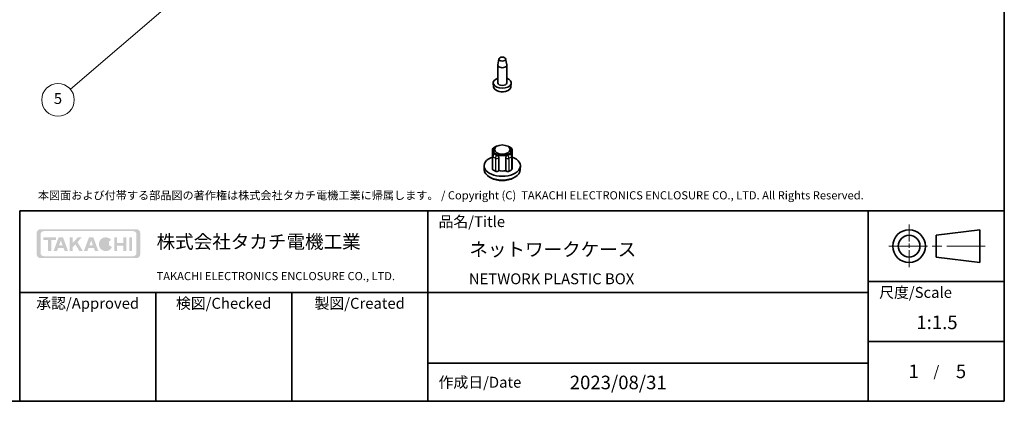
# Model space of a CAD drawing. Units: millimetres. Extents: x 22 to 3581, y 12 to 574.
# Drawn here: x 337 to 608, y 12 to 117 of the extents above; entities that cross this region are included whole.
import ezdxf
from ezdxf.enums import TextEntityAlignment as Align

# ---------------------------------------------------------------- set-up
doc = ezdxf.new("R2010")
doc.units = ezdxf.units.MM
doc.header["$LTSCALE"] = 1.5
doc.linetypes.add('CHAIN', pattern=[0.3543, 0.2362, -0.0295, 0.0591, -0.0295])
for name, color, linetype, lineweight in [('Border (ISO)', 7, 'Continuous', 35), ('Title (ISO)', 7, 'Continuous', 35), ('Visible (ISO)', 7, 'Continuous', 35), ('Visible Narrow (ISO)', 7, 'Continuous', 25)]:
    doc.layers.add(name, color=color, linetype=linetype, lineweight=lineweight)
doc.layers.add('Hatch (ISO)', color=1, linetype='Continuous', lineweight=18, true_color=0xff0000)
doc.layers.add('Symbol (TK)', color=100, linetype='Continuous', lineweight=18, true_color=0x00ff3f)
doc.styles.add('Note Text (TK)', font='MS PGothic.ttf')
doc.styles.add('Note Text (TK2)', font='MS PGothic.ttf')
doc.styles.add('takachi1', font='MS PGothic.ttf', dxfattribs={"height": 2.5})
doc.styles.add('文字スタイル67', font='arial.ttf')

# ---------------------------------------------------------------- blocks, each defined once
blk = doc.blocks.new('図面枠 tk図枠')
at = {"layer": 'Border (ISO)'}
for p in [(405.5, 289), (14.5, 8)]:
    blk.add_line(p, (405.5, 8), dxfattribs=at)
blk = doc.blocks.new('表題欄 tk表題欄')
at = {"layer": 'Hatch (ISO)'}
h = blk.add_hatch(color=256, dxfattribs=at)
edge = h.paths.add_edge_path(flags=0)
edge.add_arc((95.58, 236.3), 0.596, 270, 360)
edge.add_line((96.17, 236.3), (96.17, 239.71))
edge.add_arc((95.58, 239.71), 0.596, 0, 90)
edge.add_line((95.58, 240.31), (79.14, 240.31))
edge.add_arc((79.14, 239.71), 0.596, 90, 180)
edge.add_line((78.54, 239.71), (78.54, 236.3))
edge.add_arc((79.14, 236.3), 0.596, 180, 270)
edge.add_line((79.14, 235.7), (95.58, 235.7))
edge = h.paths.add_edge_path()
edge.add_line((77.84, 239.96), (77.84, 236.05))
edge.add_arc((78.54, 236.05), 0.702, 180, 270)
edge.add_line((78.54, 235.35), (96.17, 235.35))
edge.add_arc((96.17, 236.05), 0.702, 270, 360)
edge.add_line((96.87, 236.05), (96.87, 239.96))
edge.add_arc((96.17, 239.96), 0.702, 0, 90)
edge.add_line((96.17, 240.66), (78.54, 240.66))
edge.add_arc((78.54, 239.96), 0.702, 90, 180)
for points in [[(79.07, 239.15), (79.07, 238.66), (79.92, 238.66), (79.92, 236.66), (80.51, 236.66), (80.51, 238.66), (81.36, 238.66), (81.36, 239.15)], [(85.68, 236.66), (84.94, 237.89), (84.42, 237.32), (84.42, 236.66), (83.9, 236.66), (83.9, 239.15), (84.42, 239.15), (84.42, 238.1), (85.39, 239.15), (86.11, 239.15), (85.32, 238.3), (86.3, 236.66)], [(92.09, 239.15), (92.09, 236.66), (92.61, 236.66), (92.61, 237.66), (93.77, 237.66), (93.77, 236.66), (94.29, 236.66), (94.29, 239.15), (93.77, 239.15), (93.77, 238.15), (92.61, 238.15), (92.61, 239.15)], [(94.84, 239.15), (94.84, 236.66), (95.36, 236.66), (95.36, 239.15)]]:
    blk.add_hatch(color=256, dxfattribs=at).paths.add_polyline_path(points)
h = blk.add_hatch(color=256, dxfattribs=at)
h.paths.add_polyline_path([(82.59, 237.71), (81.95, 237.71), (82.27, 238.58)], flags=0)
h.paths.add_polyline_path([(82.78, 237.2), (81.76, 237.2), (81.57, 236.66), (80.95, 236.66), (81.86, 239.15), (82.68, 239.15), (83.59, 236.66), (82.98, 236.66)])
h = blk.add_hatch(color=256, dxfattribs=at)
h.paths.add_polyline_path([(87.53, 237.71), (88.16, 237.71), (87.85, 238.58)], flags=0)
h.paths.add_polyline_path([(87.14, 236.66), (87.34, 237.2), (88.35, 237.2), (88.55, 236.66), (89.17, 236.66), (88.25, 239.15), (87.44, 239.15), (86.52, 236.66)])
h = blk.add_hatch(color=256, dxfattribs=at)
edge = h.paths.add_edge_path()
edge.add_arc((90.52, 237.9), 1.27, 38.5505, 336.582)
edge.add_line((91.69, 237.4), (91.17, 237.62))
edge.add_ellipse((90.52, 237.9), major_axis=(0, -0.8), ratio=0.867347, start_angle=124.651, end_angle=429.4109, ccw=False)
edge.add_line((91.09, 238.36), (91.52, 238.7))
at = {"layer": 'Title (ISO)'}
for p, q in [((74.71, 244.05), (255.71, 244.05)), ((74.71, 209.05), (74.71, 244.05)), ((149.71, 244.05), (149.71, 209.05)), ((230.71, 244.05), (230.71, 209.05)), ((255.71, 244.05), (255.71, 209.05)), ((243.21, 239.55), (251.21, 240.55)), ((243.21, 239.55), (243.21, 235.55)), ((251.21, 234.55), (251.21, 240.55)), ((243.21, 235.55), (251.21, 234.55)), ((230.71, 231.05), (255.71, 231.05)), ((74.71, 229.05), (230.71, 229.05)), ((99.71, 229.05), (99.71, 209.05)), ((124.71, 229.05), (124.71, 209.05)), ((230.71, 220.05), (255.71, 220.05)), ((149.71, 216.05), (230.71, 216.05)), ((255.71, 209.05), (74.71, 209.05))]:
    blk.add_line(p, q, dxfattribs=at)
at = {"layer": 'Title (ISO)', "color": 4, "linetype": 'CHAIN', "lineweight": 18, "ltscale": 8.88956, "true_color": 0x00ffff}
blk.add_line((238.21, 241.55), (238.21, 233.55), dxfattribs=at)
at = {"layer": 'Title (ISO)', "color": 4, "linetype": 'CHAIN', "lineweight": 18, "ltscale": 20.001633, "true_color": 0x00ffff}
blk.add_line((252.21, 237.55), (234.21, 237.55), dxfattribs=at)
at = {"layer": 'Title (ISO)'}
for radius in [3, 2]:
    blk.add_circle((238.21, 237.55), radius, dxfattribs=at)
at = {"layer": 'Title (ISO)', "color": 1, "true_color": 0xff0000, "char_height": 2, "line_spacing_factor": 1.5, "style": 'Note Text (TK)'}
for s, insert, attachment_point in [('\\fＭＳ Ｐゴシック|b0|i0;\\H2.0000;品名/Title', (151.71, 242.05), 4), ('\\fＭＳ Ｐゴシック|b0|i0;\\H2.0000;尺度/Scale', (232.71, 229.05), 4), ('\\fＭＳ Ｐゴシック|b0|i0;\\H2.0000;承認/Approved', (87.21, 227.05), 5), ('\\fＭＳ Ｐゴシック|b0|i0;\\H2.0000;検図/Checked', (112.21, 227.05), 5), ('\\fＭＳ Ｐゴシック|b0|i0;\\H2.0000;製図/Created', (137.21, 227.05), 5), ('\\fＭＳ Ｐゴシック|b0|i0;\\H2.0000;作成日/Date', (151.71, 212.55), 4)]:
    blk.add_mtext(s, dxfattribs=dict(at, insert=insert, attachment_point=attachment_point))
at = {"layer": 'Title (ISO)', "color": 7, "line_spacing_factor": 1.5, "style": 'Note Text (TK)'}
for s, insert, char_height, attachment_point in [('株式会社タカチ電機工業', (99.87, 238.05), 2.5, 4), ('\\fArial|b0|i0;\\H1.4986;TAKACHI ELECTRONICS ENCLOSURE CO., LTD.', (99.87, 232.05), 1.4986, 4), ('\\fＭＳ Ｐゴシック|b0|i0;\\H2.0000;/', (243.21, 214.55), 2, 5)]:
    blk.add_mtext(s, dxfattribs=dict(at, insert=insert, char_height=char_height, attachment_point=attachment_point))
at = {"layer": 'Title (ISO)', "color": 7}
for tag, p, height, style in [('<品名>_001', (157.37, 235.7), 2.5, 'Note Text (TK)'), ('<Title>_001', (157.28, 230.55), 2, '文字スタイル67'), ('<尺度>_001', (239.54, 222.3), 2.5, 'Note Text (TK)'), ('<ページ_No.>_001', (238.1, 213.3), 2.5, 'Note Text (TK)'), ('<総ページ数>_001', (246.8, 213.3), 2.5, 'Note Text (TK)'), ('作成日_001', (175.55, 211.26), 2.5, 'Note Text (TK)')]:
    blk.add_attdef(tag, p, '', height=height, dxfattribs=dict(at, style=style))
at = {"layer": 'Title (ISO)', "color": 7, "style": 'Note Text (TK)'}
blk.add_attdef('<承認>', text='', height=2.5, dxfattribs=at).set_placement((87.21, 217.05), align=Align.MIDDLE_CENTER)
blk = doc.blocks.new('バルーン5')
at = {"layer": 'Symbol (TK)', "color": 100, "true_color": 0x00ff40}
for p, q in [((253.63, 82.23), (251.41, 80.99)), ((251.73, 80.61), (253.63, 82.23)), ((252.06, 80.23), (253.63, 82.23)), ((251.73, 80.61), (233.82, 65.3))]:
    blk.add_line(p, q, dxfattribs=at)
at = {"layer": 'Symbol (TK)'}
blk.add_circle((231.54, 63.36), 3, dxfattribs=at)
at = {"layer": 'Symbol (TK)', "color": 7, "insert": (231.54, 63.35), "char_height": 2, "attachment_point": 5, "style": 'Note Text (TK2)'}
blk.add_mtext('5', dxfattribs=at)

msp = doc.modelspace()

# ---------------------------------------------------------------- linework, layer by layer
at = {"layer": 'Visible (ISO)'}
for p, q in [((468.8821, 106.324), (468.5739, 104.7106)), ((470.7508, 106.324), (471.0589, 104.7106)), ((468.5664, 99.7325), (468.5664, 104.6315)), ((471.0664, 99.7325), (471.0664, 104.6315)), ((467.4357, 98.5769), (467.3212, 99.6432)), ((472.1972, 98.5769), (472.3116, 99.6432)), ((468.2892, 82.2524), (468.0771, 82.1312)), ((471.3436, 82.2524), (471.5557, 82.1312)), ((467.1247, 79.5978), (467.1028, 75.9976)), ((467.1367, 81.3453), (467.1263, 79.6374)), ((467.3437, 81.1217), (467.3368, 80.0519)), ((467.6263, 80.1875), (467.5866, 80.1781)), ((468.8595, 79.1441), (468.8506, 75.5393)), ((470.764, 75.5349), (470.7553, 79.1398)), ((471.9977, 80.1774), (472.0372, 80.1679)), ((472.2892, 81.1217), (472.2962, 80.0319)), ((472.4962, 79.5883), (472.518, 75.988)), ((472.5081, 81.3358), (472.53, 77.746)), ((464.8395, 75.7736), (464.8168, 76.835)), ((474.7933, 75.7736), (474.816, 76.835)), ((466.7133, 73.5445), (466.36, 73.7413)), ((468.8506, 75.5393), (468.8391, 75.5234)), ((470.7753, 75.519), (470.764, 75.5349)), ((472.9196, 73.5445), (473.2728, 73.7413))]:
    msp.add_line(p, q, dxfattribs=at)
for centre, radius, start, end in [((469.8164, 101.2838), 4, 259.468428, 280.531572), ((467.7367, 81.3417), 0.6, 128.278188, 179.651013), ((468.3113, 81.6708), 0.6, 88.969173, 112.560197), ((471.338, 81.6639), 0.6, 67.100624, 91.396415), ((471.9081, 81.3322), 0.6, 0.35012, 51.258097), ((467.7247, 79.5942), 0.6, 103.304899, 179.650889), ((471.8962, 79.5847), 0.6, 0.347962, 76.405649)]:
    msp.add_arc(centre, radius, start, end, dxfattribs=at)
for centre, major_axis in [((469.8164, 106.2645), (0.94, 0)), ((469.8164, 81.3613), (-2.1712, 0))]:
    msp.add_ellipse(centre, major_axis=major_axis, ratio=0.57735027, dxfattribs=at)
for centre, major_axis, start_param, end_param in [((469.8164, 104.6315), (-1.25, 0), 6.17336313, 9.53460014), ((469.8164, 99.7325), (-2.5, 0), 5.23598776, 10.47197551), ((469.8164, 98.6621), (-2.3853, 0), 0.06190336, 3.0796893), ((469.8164, 99.7325), (-1.25, 0), 0, 3.14159265), ((469.8164, 81.1164), (-2.4728, 0), 5.49252352, 10.21543974), ((469.8164, 76.8706), (5, 0), 2.13968952, 7.28255902), ((469.8164, 80.9531), (2.4738, 0), 3.77532689, 4.07075893), ((469.8164, 80.9531), (2.4738, 0), 5.34612322, 5.64155526), ((469.8164, 75.8091), (4.9773, 0), 3.15393556, 6.2708424), ((469.8164, 75.4009), (4.4686, 0), 3.94475696, 5.480021), ((469.8164, 76.8706), (-3.2, 0), 0.6216186, 0.94128191), ((469.8164, 76.8706), (-2.5, 0), 1.17414934, 1.9595475), ((469.8164, 76.8706), (-3.2, 0), 2.19241493, 2.51207824)]:
    msp.add_ellipse(centre, major_axis=major_axis, ratio=0.57735027, start_param=start_param, end_param=end_param, dxfattribs=at)
for points, knots in [([(467.365, 81.8127), (467.4071, 81.8459), (467.4505, 81.8779), (467.5396, 81.9397), (467.5853, 81.9694), (467.679, 82.0266), (467.7269, 82.054), (467.8248, 82.1066), (467.8748, 82.1318), (467.9766, 82.18), (468.0284, 82.203), (468.0811, 82.2249)], [2.983883404, 2.983883404, 2.983883404, 2.983883404, 3.046967104, 3.046967104, 3.110050804, 3.110050804, 3.173134503, 3.173134503, 3.236218203, 3.236218203, 3.299301903, 3.299301903, 3.299301903, 3.299301903]), ([(471.5715, 82.2166), (471.624, 82.1945), (471.6756, 82.1712), (471.7769, 82.1225), (471.8266, 82.097), (471.924, 82.0438), (471.9717, 82.0161), (472.0648, 81.9583), (472.1102, 81.9283), (472.1988, 81.866), (472.2418, 81.8337), (472.2836, 81.8002)], [4.554679731, 4.554679731, 4.554679731, 4.554679731, 4.617763431, 4.617763431, 4.680847131, 4.680847131, 4.74393083, 4.74393083, 4.80701453, 4.80701453, 4.87009823, 4.87009823, 4.87009823, 4.87009823]), ([(467.6264, 80.1873), (467.6458, 80.1918), (467.6684, 80.1904), (467.7323, 80.1703), (467.7774, 80.1431), (467.8227, 80.1076), (467.8228, 80.1074), (467.823, 80.1073)], [0.2379214942, 0.2379214942, 0.2379214942, 0.2379214942, 0.252913928, 0.252913928, 0.2757891598, 0.2757891598, 0.2758675827, 0.2758675827, 0.2758675827, 0.2758675827]), ([(468.3358, 79.8089), (468.336, 79.8088), (468.3363, 79.8087), (468.3976, 79.7822), (468.4651, 79.7439), (468.5928, 79.6489), (468.6529, 79.5921), (468.7484, 79.4765), (468.7902, 79.4102), (468.8459, 79.2749), (468.8597, 79.2058), (468.8595, 79.1441)], [-0.0910064301, -0.0910064301, -0.0910064301, -0.0910064301, -0.0909280072, -0.0909280072, -0.0680527755, -0.0680527755, -0.0451775437, -0.0451775437, -0.0225887718, -0.0225887718, 0, 0, 0, 0]), ([(470.7553, 79.1398), (470.7551, 79.2015), (470.7689, 79.2705), (470.8248, 79.4055), (470.8668, 79.4716), (470.9626, 79.5868), (471.023, 79.6433), (471.1514, 79.7377), (471.2192, 79.7758), (471.2809, 79.802), (471.2811, 79.8021), (471.2813, 79.8022)], [0.1848611526, 0.1848611526, 0.1848611526, 0.1848611526, 0.2074499244, 0.2074499244, 0.2300386963, 0.2300386963, 0.252913928, 0.252913928, 0.2757891598, 0.2757891598, 0.2758675827, 0.2758675827, 0.2758675827, 0.2758675827]), ([(471.7982, 80.0983), (471.7984, 80.0984), (471.7986, 80.0985), (471.8443, 80.1338), (471.89, 80.1608), (471.9549, 80.1807), (471.9779, 80.182), (471.9976, 80.1773)], [-0.0910064301, -0.0910064301, -0.0910064301, -0.0910064301, -0.0909280072, -0.0909280072, -0.0680527755, -0.0680527755, -0.0529686627, -0.0529686627, -0.0529686627, -0.0529686627]), ([(472.53, 77.746), (472.5302, 77.7275), (472.5277, 77.7089), (472.519, 77.6774), (472.5141, 77.6644), (472.5079, 77.6516)], [0.0372049276, 0.0372049276, 0.0372049276, 0.0372049276, 0.0468767589, 0.0468767589, 0.0538034418, 0.0538034418, 0.0538034418, 0.0538034418]), ([(467.215, 75.7947), (467.1695, 75.8314), (467.1369, 75.8728), (467.108, 75.9433), (467.1026, 75.9704), (467.1028, 75.9976)], [0, 0, 0, 0, 0.02343837, 0.02343837, 0.0376293869, 0.0376293869, 0.0376293869, 0.0376293869]), ([(468.8391, 75.5234), (468.8089, 75.4818), (468.7649, 75.444), (468.6544, 75.3802), (468.5888, 75.3549), (468.4446, 75.3202), (468.3673, 75.3111), (468.2255, 75.3106), (468.1622, 75.3162), (468.041, 75.3388), (467.9839, 75.3556), (467.9324, 75.3772)], [0, 0, 0, 0, 0.023439319, 0.023439319, 0.046878463, 0.046878463, 0.070317259, 0.070317259, 0.089419158, 0.089419158, 0.108521052, 0.108521052, 0.108521052, 0.108521052]), ([(471.6799, 75.3687), (471.6164, 75.3424), (471.5446, 75.3236), (471.3926, 75.3028), (471.3138, 75.3011), (471.1594, 75.3152), (471.0854, 75.3309), (470.9643, 75.3735), (470.9155, 75.3975), (470.8328, 75.4534), (470.7994, 75.485), (470.7753, 75.519)], [0, 0, 0, 0, 0.02343837, 0.02343837, 0.046876759, 0.046876759, 0.070315421, 0.070315421, 0.08941818, 0.08941818, 0.108520995, 0.108520995, 0.108520995, 0.108520995]), ([(472.518, 75.988), (472.5183, 75.9515), (472.5085, 75.9153), (472.4696, 75.8456), (472.4405, 75.8126), (472.403, 75.7829)], [0.0704603903, 0.0704603903, 0.0704603903, 0.0704603903, 0.0894191582, 0.0894191582, 0.1085210517, 0.1085210517, 0.1085210517, 0.1085210517])]:
    msp.add_open_spline(points, degree=3, knots=knots, dxfattribs=at)
at = {"layer": 'Visible Narrow (ISO)'}
for p, q in [((467.7247, 80.0841), (467.823, 80.1073)), ((468.3358, 79.8089), (468.2948, 79.7523)), ((468.8482, 79.1286), (468.8595, 79.1441)), ((470.7553, 79.1398), (470.7663, 79.1242)), ((471.3216, 79.7454), (471.2813, 79.8022)), ((471.7982, 80.0983), (471.8962, 80.0746))]:
    msp.add_line(p, q, dxfattribs=at)
for centre, major_axis, ratio, start_param, end_param in [((467.7367, 81.3417), (-0.3717, 0.471), 0.65896345, 5.49834266, 6.28318531), ((468.3113, 81.6708), (-0.2302, 0.5541), 0.47689591, 5.81758856, 6.28318531), ((471.338, 81.6639), (0.2335, 0.5527), 0.48211393, 0, 0.47607651), ((471.9081, 81.3322), (0.3755, 0.468), 0.66274955, 0, 0.79368405), ((467.7247, 79.5942), (-0.6, 0.0037), 0.57567569, 0, 0.62725051), ((467.7367, 81.3417), (-0.6, 0.0037), 0.57904018, 0, 0.85956527), ((467.7247, 79.5942), (-0.3755, -0.468), 0.66274955, 4.02198949, 5.58754983), ((469.8164, 80.4657), (3.1769, 0), 0.57735027, 3.76533366, 4.08075216), ((467.7247, 79.5942), (-0.1381, 0.5839), 0.30947921, 5.63070641, 6.28318531), ((469.8164, 80.9531), (-2.577, 0), 0.57735027, 0.62374101, 0.93915951), ((468.2948, 79.2624), (0.2335, 0.5527), 0.48211393, 0.71948048, 2.28504082), ((468.2948, 79.2624), (-0.6, 0.0015), 0.57328724, 0.94062327, 2.74640615), ((468.2948, 79.2624), (-0.4857, 0.3523), 0.75310504, 3.64162929, 5.21242561), ((471.3216, 79.2555), (-0.4894, -0.3472), 0.75557216, 4.22033164, 5.79112797), ((471.3216, 79.2555), (-0.6, -0.0015), 0.57327396, 0.38731831, 2.19310119), ((469.8164, 80.9531), (-2.577, 0), 0.57735027, 2.19453734, 2.50995583), ((471.3216, 79.2555), (0.2302, -0.5541), 0.47689591, 0.85939044, 2.42495078), ((469.8164, 80.4657), (3.1769, 0), 0.57735027, 5.33612999, 5.65154849), ((471.8962, 79.5847), (0.141, 0.5832), 0.31543535, 0, 0.65405741), ((471.8962, 79.5847), (-0.3717, 0.471), 0.65896345, 3.84257672, 5.40813705), ((471.9081, 81.3322), (0.6, 0.0037), 0.57900812, 5.39774352, 6.28318531), ((471.8962, 79.5847), (0.6, 0.0036), 0.57564362, 5.64805065, 6.28318531)]:
    msp.add_ellipse(centre, major_axis=major_axis, ratio=ratio, start_param=start_param, end_param=end_param, dxfattribs=at)
for points, knots in [([(467.215, 75.7947), (467.2161, 75.9727), (467.2173, 76.1507), (467.2205, 76.6693), (467.2227, 77.0099), (467.2248, 77.3506), (467.227, 77.6912), (467.2291, 78.0319), (467.2334, 78.7131), (467.2355, 79.0538), (467.2377, 79.3944)], [-0.440320536, -0.440320536, -0.440320536, -0.440320536, -0.375005432, -0.375005432, -0.250003621, -0.250003621, -0.250003621, -0.125001811, -0.125001811, 0, 0, 0, 0]), ([(467.9405, 78.9854), (467.9398, 78.644), (467.939, 78.3025), (467.9375, 77.6197), (467.9367, 77.2782), (467.9359, 76.9368), (467.9352, 76.5953), (467.9344, 76.2539), (467.9332, 75.734), (467.9328, 75.5556), (467.9324, 75.3772)], [0, 0, 0, 0, 0.125001811, 0.125001811, 0.250003621, 0.250003621, 0.250003621, 0.375005432, 0.375005432, 0.440320536, 0.440320536, 0.440320536, 0.440320536]), ([(468.8391, 75.5234), (468.8395, 75.7009), (468.84, 75.8785), (468.8413, 76.3974), (468.8422, 76.7388), (468.843, 77.0802), (468.8439, 77.4216), (468.8448, 77.763), (468.8465, 78.4458), (468.8474, 78.7872), (468.8482, 79.1286)], [-0.440006374, -0.440006374, -0.440006374, -0.440006374, -0.375005432, -0.375005432, -0.250003621, -0.250003621, -0.250003621, -0.125001811, -0.125001811, 0, 0, 0, 0]), ([(470.7663, 79.1242), (470.7672, 78.7828), (470.768, 78.4414), (470.7697, 77.7586), (470.7706, 77.4172), (470.7714, 77.0758), (470.7723, 76.7344), (470.7731, 76.393), (470.7744, 75.8741), (470.7749, 75.6965), (470.7753, 75.519)], [0, 0, 0, 0, 0.125001811, 0.125001811, 0.250003621, 0.250003621, 0.250003621, 0.375005432, 0.375005432, 0.440006374, 0.440006374, 0.440006374, 0.440006374]), ([(471.6799, 75.3687), (471.6796, 75.5471), (471.6792, 75.7255), (471.678, 76.2454), (471.6773, 76.5868), (471.6765, 76.9282), (471.6758, 77.2697), (471.675, 77.6111), (471.6735, 78.294), (471.6727, 78.6355), (471.672, 78.9769)], [-0.440320536, -0.440320536, -0.440320536, -0.440320536, -0.375005432, -0.375005432, -0.250003621, -0.250003621, -0.250003621, -0.125001811, -0.125001811, 0, 0, 0, 0]), ([(472.3804, 79.3827), (472.3826, 79.0421), (472.3847, 78.7014), (472.389, 78.0201), (472.3911, 77.6795), (472.3933, 77.3388), (472.3954, 76.9982), (472.3975, 76.6575), (472.4008, 76.1389), (472.4019, 75.9609), (472.403, 75.7829)], [0, 0, 0, 0, 0.125001811, 0.125001811, 0.250003621, 0.250003621, 0.250003621, 0.375005432, 0.375005432, 0.440320536, 0.440320536, 0.440320536, 0.440320536])]:
    msp.add_open_spline(points, degree=3, knots=knots, dxfattribs=at)

# ---------------------------------------------------------------- block references
at = {"xscale": 1.5, "yscale": 1.5, "zscale": 1.5}
msp.add_blockref('図面枠 tk図枠', (0, 0), dxfattribs=at)
ref = msp.add_blockref('表題欄 tk表題欄', (224.6868, -301.5791), dxfattribs=dict(xscale=1.5, yscale=1.5, zscale=1.5))
ref.add_attrib('<品名>_001', 'ネットワークケース', (460.7386, 51.9759), dxfattribs={"layer": 'Title (ISO)', "color": 7, "height": 3.75, "style": 'Note Text (TK)'})
ref.add_attrib('<尺度>_001', '1:1.5', (584.0028, 31.875), dxfattribs={"layer": 'Title (ISO)', "color": 7, "height": 3.75, "style": 'Note Text (TK)'})
ref.add_attrib('作成日_001', '2023/08/31', (488.4332, 15.3111), dxfattribs={"layer": 'Title (ISO)', "color": 7, "height": 3.75, "style": 'Note Text (TK)'})
ref.add_attrib('<Title>_001', 'NETWORK PLASTIC BOX', (460.6115, 44.248), dxfattribs={"layer": 'Title (ISO)', "color": 7, "height": 3, "style": '文字スタイル67'})
ref.add_attrib('<ページ_No.>_001', '1', (581.8338, 18.375), dxfattribs={"layer": 'Title (ISO)', "color": 7, "height": 3.75, "style": 'Note Text (TK)'})
ref.add_attrib('<総ページ数>_001', '5', (594.8864, 18.375), dxfattribs={"layer": 'Title (ISO)', "color": 7, "height": 3.75, "style": 'Note Text (TK)'})
at = {"layer": 'Symbol (TK)', "xscale": 1.5, "yscale": 1.5, "zscale": 1.5}
msp.add_blockref('バルーン5', (0, 0), dxfattribs=at)

# ---------------------------------------------------------------- texts
at = {"insert": (341.7474, 69.8724), "char_height": 2.25, "attachment_point": 1, "style": 'takachi1'}
msp.add_mtext_dynamic_manual_height_columns('{\\fMeiryo UI|b0|i0|c128|p50;本図面および付帯する部品図の著作権は株式会社タカチ電機工業に帰属します。 / Copyright (C)  TAKACHI ELECTRONICS ENCLOSURE CO., LTD. All Rights Reserved.}', width=284.502569, gutter_width=18.75, heights=[0], dxfattribs=at)

doc.saveas('drawing.dxf')
